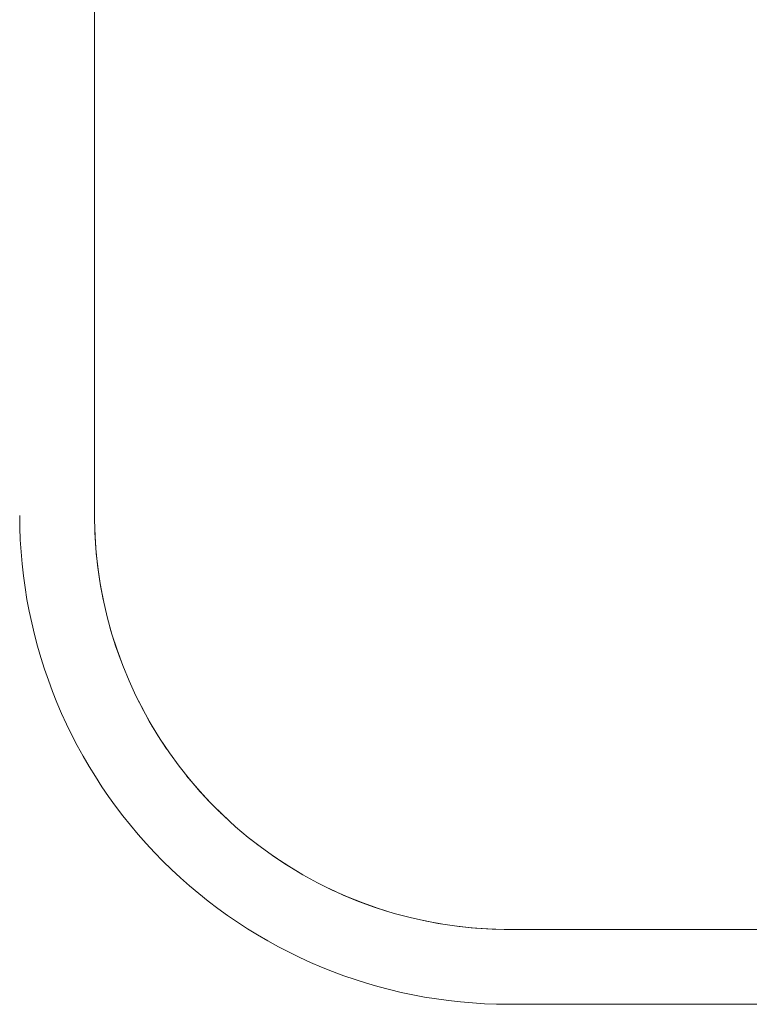
# Model space of a CAD drawing. Extents: x 0 to 243, y 0 to 84.
# Drawn here: x 43 to 43, y 35 to 35 of the extents above; entities that cross this region are included whole.
import ezdxf

# ---------------------------------------------------------------- set-up
doc = ezdxf.new("R2010")
doc.units = 0
doc.header["$LTSCALE"] = 0.75
doc.header["$MEASUREMENT"] = 0
doc.layers.add('P-SANR-FIXT', color=7, linetype='Continuous', lineweight=9)

# ---------------------------------------------------------------- blocks, each defined once
blk = doc.blocks.new('94020102RVM001A - 94020-203 CUBA RETANGULAR 40 X 34-V53-PLANTA BAIXA ELÉTRICO')
at = {"layer": 'P-SANR-FIXT', "color": 8, "true_color": 0x808080}
for p, q in [((0.117, 0.1275), (0.01032, 0.1275)), ((0.01032, 0.1125), (0.117, 0.1125)), ((0.17483, 0.08904), (0.17345, 0.09032)), ((0.2, 0.0295), (0.2, -0.1445))]:
    blk.add_line(p, q, dxfattribs=at)
at = {"layer": 'P-SANR-FIXT', "color": 8, "true_color": 0x808080, "flags": 128}
for points in [[(0.117, 0.1125), (0.12032, 0.11243), (0.12363, 0.11223), (0.12694, 0.1119), (0.13022, 0.11144), (0.13349, 0.11085), (0.13673, 0.11012), (0.13994, 0.10927), (0.14311, 0.10829), (0.14624, 0.10718), (0.14932, 0.10595), (0.15235, 0.10459), (0.15533, 0.10312), (0.15824, 0.10153), (0.16109, 0.09982), (0.16387, 0.098), (0.16657, 0.09607), (0.16919, 0.09404), (0.17173, 0.0919), (0.17418, 0.08966), (0.17654, 0.08733), (0.17881, 0.0849), (0.18097, 0.08238), (0.18303, 0.07978), (0.18499, 0.0771), (0.18684, 0.07435), (0.18858, 0.07152), (0.1902, 0.06862), (0.19171, 0.06566), (0.19309, 0.06265), (0.19436, 0.05958), (0.1955, 0.05646), (0.19652, 0.0533), (0.1974, 0.0501), (0.19816, 0.04687), (0.19879, 0.04361), (0.19929, 0.04033), (0.19966, 0.03703), (0.19989, 0.03371), (0.2, 0.0304), (0.2, 0.0295)], [(0.13437, 0.11066), (0.13111, 0.11129), (0.12783, 0.11179), (0.12453, 0.11216), (0.12121, 0.11239), (0.1179, 0.1125), (0.117, 0.1125)], [(0.15301, 0.10428), (0.15015, 0.10559), (0.14708, 0.10686), (0.14396, 0.108), (0.14146, 0.1088)], [(0.16875, 0.09437), (0.16728, 0.09553), (0.1646, 0.09749), (0.16185, 0.09934), (0.15902, 0.10108)], [(0.18154, 0.08169), (0.1794, 0.08423), (0.17716, 0.08668), (0.17504, 0.08883)], [(0.19177, 0.06551), (0.19062, 0.06783), (0.18903, 0.07074), (0.18732, 0.07359), (0.18557, 0.07626)], [(0.2, 0.0295), (0.19993, 0.03282), (0.19973, 0.03613), (0.1994, 0.03944), (0.19894, 0.04272), (0.19835, 0.04599), (0.19762, 0.04923), (0.19677, 0.05244), (0.19579, 0.05561), (0.19468, 0.05874)]]:
    blk.add_lwpolyline(points, dxfattribs=at)
at = {"layer": 'P-SANR-FIXT', "color": 8, "true_color": 0x808080}
blk.add_arc((0.117, 0.0295), 0.098, 360, 90, dxfattribs=at)

msp = doc.modelspace()

# ---------------------------------------------------------------- block references
at = {"layer": 'P-SANR-FIXT', "color": 8, "true_color": 0x808080, "rotation": 180}
msp.add_blockref('94020102RVM001A - 94020-203 CUBA RETANGULAR 40 X 34-V53-PLANTA BAIXA ELÉTRICO', (43.43977, 34.65812), dxfattribs=at)

doc.saveas('drawing.dxf')
